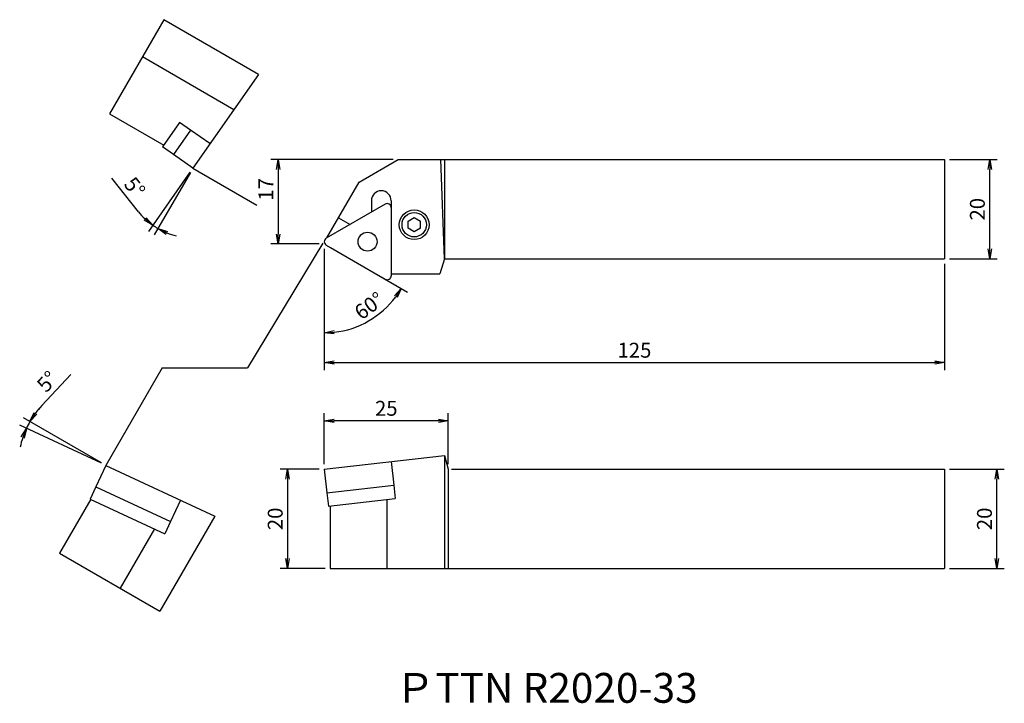
# Model space of a CAD drawing. Extents: x -105 to 93, y -302 to -164.
import ezdxf

# ---------------------------------------------------------------- set-up
doc = ezdxf.new("R2010")
doc.units = 0
doc.header["$LTSCALE"] = 5
doc.header["$MEASUREMENT"] = 0
doc.layers.get('0').update_dxf_attribs({"linetype": 'CONTINUOUS'})
doc.layers.get('DEFPOINTS').update_dxf_attribs({"linetype": 'CONTINUOUS'})
doc.layers.add('外形', color=3, linetype='CONTINUOUS')
doc.layers.add('寸法', color=1, linetype='CONTINUOUS')
doc.styles.get("Standard").update_dxf_attribs({"font": 'MONOTXT', "bigfont": 'BIGFONT'})
doc.dimstyles.get("Standard").update_dxf_attribs({"dimtxt": 3, "dimasz": 2, "dimexe": 1.5, "dimexo": 1, "dimgap": 1, "dimtad": 1, "dimdec": 3, "dimtxsty": 'STANDARD', "dimblk1": 'OPEN', "dimblk2": 'OPEN', "dimsah": 1, "dimcen": -1, "dimclrd": 1, "dimclre": 1, "dimclrt": 3, "dimazin": 3, "dimtfac": 1, "dimtdec": 4, "dimtmove": 0, "dimatfit": 3, "dimtolj": 1})

# ---------------------------------------------------------------- blocks, each defined once
blk = doc.blocks.new('_OPEN')
at = {"color": 0, "linetype": 'BYBLOCK'}
for p, q in [((-1, 0.166667), (0, 0)), ((0, 0), (-1, -0.166667)), ((0, 0), (-1, 0))]:
    blk.add_line(p, q, dxfattribs=at)
blk = doc.blocks.new('*D4')
at = {"color": 1, "linetype": 'BYBLOCK'}
for p, q in [((-43.610413, -253.883445), (-43.610413, -243.62195)), ((-18.610413, -253.883445), (-18.610413, -243.62195)), ((-20.610413, -245.12195), (-41.610413, -245.12195))]:
    blk.add_line(p, q, dxfattribs=at)
at = {"layer": 'DEFPOINTS', "color": 0, "linetype": 'BYBLOCK'}
for p in [(-43.610413, -245.12195), (-43.610413, -254.883445), (-18.610413, -254.883445)]:
    blk.add_point(p, dxfattribs=at)
at = {"color": 1, "linetype": 'BYBLOCK', "xscale": 2, "yscale": 2, "zscale": 2, "rotation": 180}
blk.add_blockref('_OPEN', (-43.610413, -245.12195), dxfattribs=at)
at = {"color": 1, "linetype": 'BYBLOCK', "xscale": 2, "yscale": 2, "zscale": 2}
blk.add_blockref('_OPEN', (-18.610413, -245.12195), dxfattribs=at)
at = {"color": 3, "linetype": 'BYBLOCK', "insert": (-31.110413, -242.62195), "char_height": 3, "attachment_point": 5}
blk.add_mtext('\\A1;25', dxfattribs=at)
blk = doc.blocks.new('*D5')
at = {"color": 1, "linetype": 'BYBLOCK'}
for p, q in [((-44.610413, -254.883445), (-52.49019, -254.883445)), ((-50.99019, -256.883445), (-50.99019, -272.883445)), ((-43.420413, -274.883445), (-52.49019, -274.883445))]:
    blk.add_line(p, q, dxfattribs=at)
at = {"layer": 'DEFPOINTS', "color": 0, "linetype": 'BYBLOCK'}
for p in [(-43.610413, -254.883445), (-50.99019, -274.883445), (-42.420413, -274.883445)]:
    blk.add_point(p, dxfattribs=at)
at = {"color": 1, "linetype": 'BYBLOCK', "xscale": 2, "yscale": 2, "zscale": 2}
for p, rotation in [((-50.99019, -254.883445), 90), ((-50.99019, -274.883445), 270)]:
    blk.add_blockref('_OPEN', p, dxfattribs=dict(at, rotation=rotation))
at = {"color": 3, "linetype": 'BYBLOCK', "insert": (-53.49019, -264.883445), "char_height": 3, "attachment_point": 5, "rotation": 90}
blk.add_mtext('\\A1;20', dxfattribs=at)
blk = doc.blocks.new('*D1')
at = {"color": 1, "linetype": 'BYBLOCK'}
for p, q in [((82.389587, -254.883445), (93.411962, -254.883445)), ((91.911962, -272.883445), (91.911962, -256.883445)), ((82.389587, -274.883445), (93.411962, -274.883445))]:
    blk.add_line(p, q, dxfattribs=at)
at = {"layer": 'DEFPOINTS', "color": 0, "linetype": 'BYBLOCK'}
for p in [(81.389587, -254.883445), (91.911962, -254.883445), (81.389587, -274.883445)]:
    blk.add_point(p, dxfattribs=at)
at = {"color": 1, "linetype": 'BYBLOCK', "xscale": 2, "yscale": 2, "zscale": 2}
for p, rotation in [((91.911962, -254.883445), 90), ((91.911962, -274.883445), 270)]:
    blk.add_blockref('_OPEN', p, dxfattribs=dict(at, rotation=rotation))
at = {"color": 3, "linetype": 'BYBLOCK', "insert": (89.411962, -264.883445), "char_height": 3, "attachment_point": 5, "rotation": 90}
blk.add_mtext('\\A1;20', dxfattribs=at)
blk = doc.blocks.new('*D6')
at = {"color": 1, "linetype": 'BYBLOCK'}
for p, q in [((-43.610413, -210.519647), (-43.610413, -234.921789)), ((81.389587, -213.519647), (81.389587, -234.921789)), ((-41.610413, -233.421789), (79.389587, -233.421789))]:
    blk.add_line(p, q, dxfattribs=at)
at = {"layer": 'DEFPOINTS', "color": 0, "linetype": 'BYBLOCK'}
for p in [(-43.610413, -209.519647), (81.389587, -212.519647), (81.389587, -233.421789)]:
    blk.add_point(p, dxfattribs=at)
at = {"color": 1, "linetype": 'BYBLOCK', "xscale": 2, "yscale": 2, "zscale": 2, "rotation": 180}
blk.add_blockref('_OPEN', (-43.610413, -233.421789), dxfattribs=at)
at = {"color": 1, "linetype": 'BYBLOCK', "xscale": 2, "yscale": 2, "zscale": 2}
blk.add_blockref('_OPEN', (81.389587, -233.421789), dxfattribs=at)
at = {"color": 3, "linetype": 'BYBLOCK', "insert": (18.889587, -230.921789), "char_height": 3, "attachment_point": 5}
blk.add_mtext('\\A1;125', dxfattribs=at)
blk = doc.blocks.new('*D7')
at = {"color": 1, "linetype": 'BYBLOCK'}
for p, q in [((-81.069806, -203.014411), (-86.440535, -196.297621)), ((-70.661154, -195.052201), (-79.013203, -206.980164)), ((-70.587577, -195.099074), (-77.868254, -207.709577))]:
    blk.add_line(p, q, dxfattribs=at)
for start, end in [(218.645744, 235), (218.687436, 226.843718), (235, 240), (248.156282, 256.312564)]:
    blk.add_arc((-70.087577, -194.233049), 14.061354, start, end, dxfattribs=at)
at = {"layer": 'DEFPOINTS', "color": 0, "linetype": 'BYBLOCK'}
for p in [(-61.458774, -179.287522), (-60.18902, -180.096445), (-70.087577, -194.233049), (-70.087577, -194.233049), (-77.469459, -206.200902)]:
    blk.add_point(p, dxfattribs=at)
at = {"color": 1, "linetype": 'BYBLOCK', "xscale": 2, "yscale": 2, "zscale": 2}
for p, rotation in [((-78.152839, -205.751436), 320.921859), ((-77.118254, -206.410539), 154.078141)]:
    blk.add_blockref('_OPEN', p, dxfattribs=dict(at, rotation=rotation))
at = {"color": 3, "linetype": 'BYBLOCK', "insert": (-81.802615, -198.094758), "char_height": 3, "attachment_point": 5, "rotation": 308.64573289}
blk.add_mtext('\\A1;5°', dxfattribs=at)
blk = doc.blocks.new('*D8')
at = {"color": 1, "linetype": 'BYBLOCK'}
for p, q in [((-29.74465, -192.519647), (-54.366251, -192.519647)), ((-52.866251, -194.519647), (-52.866251, -207.519647)), ((-44.610413, -209.519647), (-54.366251, -209.519647))]:
    blk.add_line(p, q, dxfattribs=at)
at = {"layer": 'DEFPOINTS', "color": 0, "linetype": 'BYBLOCK'}
for p in [(-28.74465, -192.519647), (-52.866251, -209.519647), (-43.610413, -209.519647)]:
    blk.add_point(p, dxfattribs=at)
at = {"color": 1, "linetype": 'BYBLOCK', "xscale": 2, "yscale": 2, "zscale": 2}
for p, rotation in [((-52.866251, -192.519647), 90), ((-52.866251, -209.519647), 270)]:
    blk.add_blockref('_OPEN', p, dxfattribs=dict(at, rotation=rotation))
at = {"color": 3, "linetype": 'BYBLOCK', "insert": (-55.366251, -198.519647), "char_height": 3, "attachment_point": 5, "rotation": 90}
blk.add_mtext('\\A1;17', dxfattribs=at)
blk = doc.blocks.new('*D9')
at = {"color": 1, "linetype": 'BYBLOCK'}
for p, q in [((-42.34485, -210.250319), (-26.813831, -219.217158)), ((-43.610413, -210.519647), (-43.610413, -228.914668))]:
    blk.add_line(p, q, dxfattribs=at)
blk.add_arc((-43.610413, -209.519647), 17.895022, 276.406881, 323.593119, dxfattribs=at)
at = {"layer": 'DEFPOINTS', "color": 0, "linetype": 'BYBLOCK'}
for p in [(-43.610413, -209.084709), (-43.610413, -209.519647), (-43.610413, -209.519647), (-43.210876, -209.750319), (-37.489955, -226.335467)]:
    blk.add_point(p, dxfattribs=at)
at = {"color": 1, "linetype": 'BYBLOCK', "xscale": 2, "yscale": 2, "zscale": 2}
for p, rotation in [((-28.112869, -218.467158), 56.796559), ((-43.610413, -227.414668), 183.203441)]:
    blk.add_blockref('_OPEN', p, dxfattribs=dict(at, rotation=rotation))
at = {"color": 3, "linetype": 'BYBLOCK', "insert": (-34.553728, -221.96887), "char_height": 3, "attachment_point": 5, "rotation": 36.03551608}
blk.add_mtext('\\A1;60°', dxfattribs=at)
blk = doc.blocks.new('*D10')
at = {"color": 1, "linetype": 'BYBLOCK'}
for p, q in [((82.389587, -192.519647), (91.98756, -192.519647)), ((90.48756, -210.519647), (90.48756, -194.519647)), ((82.389587, -212.519647), (91.98756, -212.519647))]:
    blk.add_line(p, q, dxfattribs=at)
at = {"layer": 'DEFPOINTS', "color": 0, "linetype": 'BYBLOCK'}
for p in [(81.389587, -192.519647), (90.48756, -192.519647), (81.389587, -212.519647)]:
    blk.add_point(p, dxfattribs=at)
at = {"color": 1, "linetype": 'BYBLOCK', "xscale": 2, "yscale": 2, "zscale": 2}
for p, rotation in [((90.48756, -192.519647), 90), ((90.48756, -212.519647), 270)]:
    blk.add_blockref('_OPEN', p, dxfattribs=dict(at, rotation=rotation))
at = {"color": 3, "linetype": 'BYBLOCK', "insert": (87.98756, -202.519647), "char_height": 3, "attachment_point": 5, "rotation": 90}
blk.add_mtext('\\A1;20', dxfattribs=at)
blk = doc.blocks.new('*D13')
at = {"color": 1, "linetype": 'BYBLOCK'}
for p, q in [((-100.525167, -242.071443), (-94.659988, -235.781795)), ((-88.470043, -253.620584), (-104.203494, -244.536872)), ((-88.510326, -253.697966), (-104.975604, -246.02008))]:
    blk.add_line(p, q, dxfattribs=at)
for start, end in [(137.00006, 150), (137.020991, 143.510495), (150, 155), (161.489505, 167.979009)]:
    blk.add_arc((-87.604018, -254.120584), 17.667424, start, end, dxfattribs=at)
at = {"layer": 'DEFPOINTS', "color": 0, "linetype": 'BYBLOCK'}
for p in [(-103.392205, -246.191458), (-87.604018, -254.120584), (-87.604018, -254.120584), (-65.689068, -264.339693), (-44.767379, -278.852329)]:
    blk.add_point(p, dxfattribs=at)
at = {"color": 1, "linetype": 'BYBLOCK', "xscale": 2, "yscale": 2, "zscale": 2}
for p, rotation in [((-102.904456, -245.286872), 236.755248), ((-103.616142, -246.654008), 68.244752)]:
    blk.add_blockref('_OPEN', p, dxfattribs=dict(at, rotation=rotation))
at = {"color": 3, "linetype": 'BYBLOCK', "insert": (-99.420963, -237.221625), "char_height": 3, "attachment_point": 5, "rotation": 47.00002675}
blk.add_mtext('\\A1;5°', dxfattribs=at)

msp = doc.modelspace()

# ---------------------------------------------------------------- linework, layer by layer
at = {"layer": '外形', "linetype": 'CONTINUOUS'}
for p, q in [((-75.930197, -164.352763), (-86.876758, -183.312763)), ((-56.87039, -175.356949), (-75.930197, -164.352763)), ((-61.856682, -182.478111), (-80.260324, -171.852763)), ((-56.87039, -175.356949), (-70.087577, -194.233049)), ((-86.876758, -183.312763), (-75.960964, -189.615001)), ((-72.764163, -185.049495), (-76.191282, -189.943929)), ((-70.552452, -186.598152), (-72.764163, -185.049495)), ((-70.545282, -186.587912), (-73.986741, -191.502825)), ((-66.646119, -189.318136), (-70.545282, -186.587912)), ((-73.979571, -191.492585), (-76.191282, -189.943929)), ((-70.087577, -194.233049), (-73.986741, -191.502825)), ((-36.604441, -197.057499), (-28.74465, -192.519647)), ((-28.74465, -192.519647), (81.389587, -192.519647)), ((-19.410876, -212.519647), (-20.132197, -192.519647)), ((-19.410876, -192.519647), (-19.410876, -212.519647)), ((81.389587, -192.519647), (81.389587, -212.519647)), ((-43.093529, -208.296929), (-36.604441, -197.057499)), ((-31.323376, -201.501428), (-43.210876, -208.364679)), ((-34.123376, -200.808607), (-34.123376, -203.118008)), ((-30.123376, -200.808607), (-30.123376, -215.92075)), ((-40.752202, -204.241632), (-38.410876, -205.593398)), ((-26.736203, -204.923166), (-25.486203, -204.201478)), ((-25.486203, -204.201478), (-24.236203, -204.923166)), ((-26.736203, -206.366541), (-26.736203, -204.923166)), ((-24.236203, -206.366541), (-24.236203, -204.923166)), ((-25.486203, -207.088229), (-26.736203, -206.366541)), ((-24.236203, -206.366541), (-25.486203, -207.088229)), ((-43.210876, -209.750319), (-31.323376, -216.613571)), ((-19.410876, -212.519647), (-20.348698, -215.557499)), ((-19.410876, -212.519647), (81.389587, -212.519647)), ((-30.123376, -215.557499), (-20.348698, -215.557499)), ((-43.610413, -254.883445), (-19.348796, -252.127761)), ((-30.123376, -253.35156), (-29.586179, -258.08115)), ((-19.348796, -252.127761), (-19.348796, -274.883445)), ((-19.348796, -252.127761), (-18.610413, -254.883445)), ((-87.604018, -254.120584), (-89.615681, -258.434609)), ((-87.604018, -254.120584), (-65.689068, -264.339693)), ((-43.610413, -254.883445), (-43.073216, -259.613035)), ((-18.610413, -254.883445), (-18.610413, -274.883445)), ((-17.986474, -254.883445), (81.389587, -254.883445)), ((81.389587, -254.883445), (81.389587, -274.883445)), ((-89.604352, -258.439892), (-90.745421, -260.886923)), ((-89.615681, -258.434609), (-74.606496, -265.433507)), ((-43.073216, -259.613035), (-29.586179, -258.08115)), ((-43.060796, -259.611624), (-42.756084, -262.294374)), ((-29.598599, -258.08256), (-29.293887, -260.765311)), ((-90.656322, -260.92847), (-96.945345, -271.821377)), ((-90.745421, -260.886923), (-75.758894, -267.875255)), ((-72.594833, -261.119482), (-74.606496, -265.433507)), ((-42.756084, -262.294374), (-29.293887, -260.765311)), ((-31.027238, -260.962188), (-31.027238, -274.883445)), ((-42.420413, -262.256248), (-42.420413, -274.883445)), ((-65.689068, -264.339693), (-76.742802, -283.485321)), ((-74.617825, -265.428224), (-75.758894, -267.875255)), ((-77.846764, -266.901665), (-84.751707, -278.861377)), ((-96.945345, -271.821377), (-76.742802, -283.485321)), ((-42.420413, -274.883445), (81.389587, -274.883445))]:
    msp.add_line(p, q, dxfattribs=at)
for centre, radius in [((-25.486203, -205.644853), 3), ((-25.486203, -205.644853), 2.4585), ((-34.885876, -209.057499), 1.905)]:
    msp.add_circle(centre, radius, dxfattribs=at)
for centre, radius, start, end in [((-32.123376, -200.808607), 2, 360, 180), ((-30.923376, -202.194248), 0.8, 0, 120), ((-42.810876, -209.057499), 0.8, 120, 240), ((-30.923376, -215.92075), 0.8, 240, 0)]:
    msp.add_arc(centre, radius, start, end, dxfattribs=at)
at = {"layer": '寸法', "linetype": 'CONTINUOUS'}
for p, q in [((-70.087577, -194.233049), (-57.177763, -201.686533)), ((-43.903696, -209.350319), (-59.07244, -234.452073)), ((-76.248398, -234.452073), (-87.604018, -254.120584)), ((-76.248398, -234.452073), (-59.07244, -234.452073))]:
    msp.add_line(p, q, dxfattribs=at)

# ---------------------------------------------------------------- texts
at = {"layer": '外形', "color": 2, "linetype": 'CONTINUOUS'}
msp.add_text('ＰTTN R2020-33', height=6, dxfattribs=at).set_placement((-29.410247, -301.921182))

# ---------------------------------------------------------------- dimensions: what is measured, and where the dimension line sits
at = {"layer": '寸法', "linetype": 'CONTINUOUS'}
for base, line1, line2, override, picture, middle in [((-77.469459, -206.200902), ((-61.458774, -179.287522), (-70.087577, -194.233049)), ((-60.18902, -180.096445), (-70.087577, -194.233049)), {"dimscale": 1, "dimdec": 3}, '*D7', (-81.802615, -198.094758)), ((-103.392205, -246.191458), ((-87.604018, -254.120584), (-44.767379, -278.852329)), ((-87.604018, -254.120584), (-65.689068, -264.339693)), {"dimscale": 1}, '*D13', (-99.420963, -237.221625))]:
    dim = msp.add_angular_dim_2l(base=base, line1=line1, line2=line2, dimstyle='STANDARD', override=override, dxfattribs=at)
    dim.commit()
    dim.dimension.update_dxf_attribs({"geometry": picture, "text_midpoint": middle})
dim = msp.add_linear_dim(base=(-52.866251, -209.519647), p1=(-28.74465, -192.519647), p2=(-43.610413, -209.519647), angle=90, dimstyle='STANDARD', override={"dimscale": 1, "dimdec": 3}, dxfattribs=at)
dim.commit()
dim.dimension.update_dxf_attribs({"geometry": '*D8', "text_midpoint": (-52.866251, -198.519647), "dimtype": 160})
for base, p1, p2, picture, middle in [((90.48756, -192.519647), (81.389587, -212.519647), (81.389587, -192.519647), '*D10', (87.98756, -202.519647)), ((-50.99019, -274.883445), (-43.610413, -254.883445), (-42.420413, -274.883445), '*D5', (-53.49019, -264.883445)), ((91.911962, -254.883445), (81.389587, -274.883445), (81.389587, -254.883445), '*D1', (89.411962, -264.883445))]:
    dim = msp.add_linear_dim(base=base, p1=p1, p2=p2, angle=90, dimstyle='STANDARD', override={"dimscale": 1, "dimdec": 3}, dxfattribs=at)
    dim.commit()
    dim.dimension.update_dxf_attribs({"geometry": picture, "text_midpoint": middle})
dim = msp.add_angular_dim_2l(base=(-37.489955, -226.335467), line1=((-43.610413, -209.084709), (-43.610413, -209.519647)), line2=((-43.610413, -209.519647), (-43.210876, -209.750319)), dimstyle='STANDARD', override={"dimscale": 1}, dxfattribs=at)
dim.commit()
dim.dimension.update_dxf_attribs({"geometry": '*D9', "text_midpoint": (-33.083011, -223.990501), "dimtype": 162})
for base, p1, p2, picture, middle in [((81.389587, -233.421789), (-43.610413, -209.519647), (81.389587, -212.519647), '*D6', (18.889587, -230.921789)), ((-43.610413, -245.12195), (-18.610413, -254.883445), (-43.610413, -254.883445), '*D4', (-31.110413, -242.62195))]:
    dim = msp.add_linear_dim(base=base, p1=p1, p2=p2, dimstyle='STANDARD', override={"dimscale": 1, "dimdec": 3}, dxfattribs=at)
    dim.commit()
    dim.dimension.update_dxf_attribs({"geometry": picture, "text_midpoint": middle})

doc.saveas('drawing.dxf')
